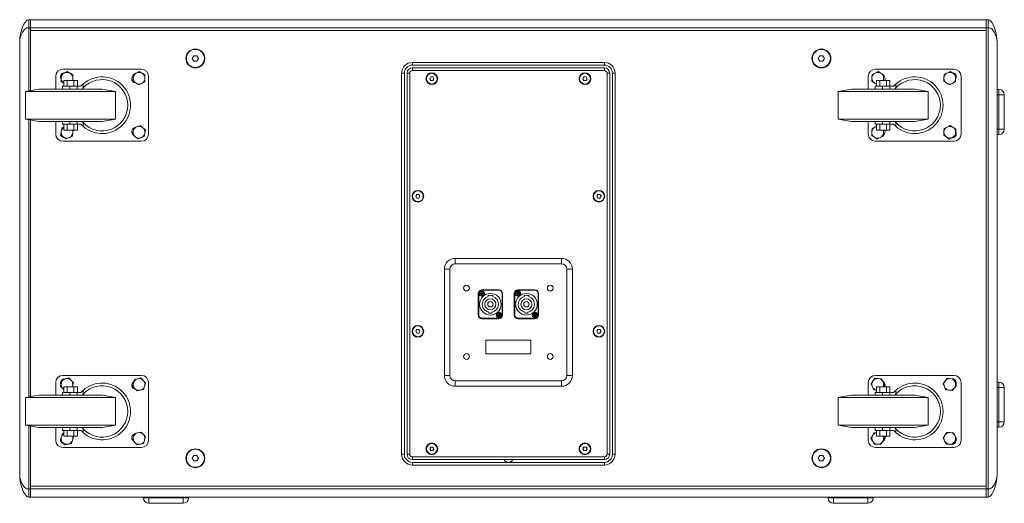
# Model space of a CAD drawing. Units: millimetres. Extents: x -1746 to 3127, y 809 to 4191.
# Drawn here: x 2034 to 3127, y 2053 to 2590 of the extents above; entities that cross this region are included whole.
import ezdxf

# ---------------------------------------------------------------- set-up
doc = ezdxf.new("R2010")
doc.units = ezdxf.units.MM

msp = doc.modelspace()

# ---------------------------------------------------------------- linework, layer by layer
at = {"color": 7, "linetype": 'Continuous', "lineweight": 15}
for p, q in [((2044.447, 2580.866), (2044.447, 2589.866)), ((2044.447, 2589.866), (2046.447, 2589.866)), ((2046.447, 2580.866), (2044.447, 2580.866)), ((2044.447, 2580.866), (2044.447, 2510.838)), ((3107.447, 2589.866), (2046.447, 2589.866)), ((2046.447, 2580.866), (2046.447, 2589.866)), ((2046.447, 2577.866), (2046.447, 2580.866)), ((2046.447, 2580.866), (3107.447, 2580.866)), ((2046.447, 2511.191), (2046.447, 2580.866)), ((3107.447, 2580.866), (3107.447, 2589.866)), ((3109.447, 2589.866), (3107.447, 2589.866)), ((3107.447, 2577.866), (3107.447, 2580.866)), ((3107.447, 2580.866), (3109.447, 2580.866)), ((3107.447, 2068.866), (3107.447, 2580.866)), ((3109.447, 2580.866), (3109.447, 2589.866)), ((3109.447, 2580.866), (3109.447, 2068.866)), ((2046.447, 2577.866), (2046.447, 2511.191)), ((3107.447, 2577.866), (2046.447, 2577.866)), ((3107.447, 2071.866), (3107.447, 2577.866)), ((2034.447, 2084.866), (2034.447, 2564.866)), ((3119.447, 2084.866), (3119.447, 2564.866)), ((2225.983, 2546.866), (2227.715, 2549.866)), ((2227.715, 2543.866), (2225.983, 2546.866)), ((2227.715, 2549.866), (2231.179, 2549.866)), ((2231.179, 2549.866), (2232.912, 2546.866)), ((2232.912, 2546.866), (2231.179, 2543.866)), ((2920.983, 2546.866), (2922.715, 2549.866)), ((2922.715, 2543.866), (2920.983, 2546.866)), ((2922.715, 2549.866), (2926.179, 2549.866)), ((2926.179, 2549.866), (2927.912, 2546.866)), ((2927.912, 2546.866), (2926.179, 2543.866)), ((2231.179, 2543.866), (2227.715, 2543.866)), ((2470.447, 2542.366), (2683.447, 2542.366)), ((2470.447, 2542.366), (2470.447, 2539.366)), ((2470.447, 2539.366), (2683.447, 2539.366)), ((2470.447, 2536.366), (2683.447, 2536.366)), ((2470.447, 2536.366), (2470.447, 2533.366)), ((2683.447, 2542.366), (2683.447, 2539.366)), ((2683.447, 2533.366), (2683.447, 2536.366)), ((2926.179, 2543.866), (2922.715, 2543.866)), ((2074.447, 2512.866), (2074.447, 2526.866)), ((2082.447, 2534.866), (2169.447, 2534.866)), ((2087.142, 2532.369), (2083.844, 2530.577)), ((2093.542, 2528.449), (2090.342, 2530.409)), ((2167.067, 2532.371), (2163.787, 2530.546)), ((2173.506, 2528.515), (2170.286, 2530.443)), ((2177.447, 2526.866), (2177.447, 2462.866)), ((2458.447, 2107.366), (2458.447, 2530.366)), ((2458.447, 2530.366), (2461.447, 2530.366)), ((2461.447, 2107.366), (2461.447, 2530.366)), ((2467.447, 2530.366), (2464.447, 2530.366)), ((2464.447, 2107.366), (2464.447, 2530.366)), ((2467.447, 2107.366), (2467.447, 2530.366)), ((2470.447, 2533.366), (2683.447, 2533.366)), ((2489.638, 2524.366), (2490.793, 2526.366)), ((2490.793, 2526.366), (2493.102, 2526.366)), ((2493.102, 2526.366), (2494.257, 2524.366)), ((2659.638, 2524.366), (2660.793, 2526.366)), ((2660.793, 2526.366), (2663.102, 2526.366)), ((2663.102, 2526.366), (2664.257, 2524.366)), ((2686.447, 2530.366), (2686.447, 2107.366)), ((2686.447, 2530.366), (2689.447, 2530.366)), ((2689.447, 2530.366), (2689.447, 2107.366)), ((2692.447, 2530.366), (2692.447, 2107.366)), ((2695.447, 2530.366), (2692.447, 2530.366)), ((2695.447, 2530.366), (2695.447, 2107.366)), ((2976.447, 2512.866), (2976.447, 2526.866)), ((2987.3, 2532.363), (2983.966, 2530.642)), ((2984.447, 2534.866), (3071.447, 2534.866)), ((2993.617, 2528.309), (2990.458, 2530.336)), ((3067.165, 2532.369), (3063.862, 2530.587)), ((3073.553, 2528.429), (3070.359, 2530.399)), ((3079.447, 2526.866), (3079.447, 2462.866)), ((2080.353, 2521.283), (2083.553, 2519.323)), ((2082.143, 2515.866), (2082.143, 2512.866)), ((2082.143, 2515.866), (2090.143, 2515.866)), ((2083.442, 2515.866), (2083.442, 2522.366)), ((2087.195, 2522.366), (2083.442, 2522.366)), ((2087.195, 2515.866), (2087.195, 2522.366)), ((2094.7, 2522.366), (2087.195, 2522.366)), ((2090.143, 2515.866), (2090.143, 2512.866)), ((2090.143, 2515.866), (2098.26, 2515.866)), ((2093.385, 2522.366), (2093.445, 2524.698)), ((2094.7, 2515.866), (2094.7, 2522.366)), ((2098.453, 2522.366), (2094.7, 2522.366)), ((2098.26, 2515.866), (2098.26, 2512.866)), ((2102.469, 2515.866), (2098.26, 2515.866)), ((2098.453, 2515.866), (2098.453, 2522.366)), ((2103.851, 2512.866), (2104.853, 2514.03)), ((2104.853, 2514.03), (2104.853, 2518.26)), ((2160.389, 2521.217), (2163.608, 2519.289)), ((2166.828, 2517.361), (2170.108, 2519.186)), ((2490.793, 2522.366), (2489.638, 2524.366)), ((2493.102, 2522.366), (2490.793, 2522.366)), ((2494.257, 2524.366), (2493.102, 2522.366)), ((2660.793, 2522.366), (2659.638, 2524.366)), ((2663.102, 2522.366), (2660.793, 2522.366)), ((2664.257, 2524.366), (2663.102, 2522.366)), ((2980.278, 2521.423), (2983.436, 2519.396)), ((2984.143, 2515.866), (2984.143, 2512.866)), ((2984.143, 2515.866), (2992.143, 2515.866)), ((2985.442, 2515.866), (2985.442, 2522.366)), ((2989.195, 2522.366), (2985.442, 2522.366)), ((2989.195, 2515.866), (2989.195, 2522.366)), ((2996.7, 2522.366), (2989.195, 2522.366)), ((2992.143, 2515.866), (3000.26, 2515.866)), ((2992.143, 2515.866), (2992.143, 2512.866)), ((2993.337, 2522.366), (2993.44, 2524.561)), ((2996.7, 2515.866), (2996.7, 2522.366)), ((3000.453, 2522.366), (2996.7, 2522.366)), ((3000.26, 2515.866), (3000.26, 2512.866)), ((3004.469, 2515.866), (3000.26, 2515.866)), ((3000.453, 2515.866), (3000.453, 2522.366)), ((3005.851, 2512.866), (3006.853, 2514.03)), ((3006.853, 2514.03), (3006.853, 2518.26)), ((3060.342, 2521.303), (3063.536, 2519.333)), ((3066.73, 2517.364), (3070.033, 2519.145)), ((2055.947, 2512.866), (2040.947, 2510.221)), ((2040.947, 2510.221), (2040.947, 2479.511)), ((2040.947, 2510.221), (2140.947, 2510.221)), ((2055.947, 2512.866), (2125.947, 2512.866)), ((2140.947, 2510.221), (2125.947, 2512.866)), ((2140.947, 2479.511), (2140.947, 2510.221)), ((2957.947, 2512.866), (2942.947, 2510.221)), ((2942.947, 2510.221), (2942.947, 2479.511)), ((2942.947, 2510.221), (3042.947, 2510.221)), ((2957.947, 2512.866), (3027.947, 2512.866)), ((3042.947, 2510.221), (3027.947, 2512.866)), ((3042.947, 2479.511), (3042.947, 2510.221)), ((3121.447, 2512.366), (3119.447, 2512.366)), ((3121.447, 2506.366), (3119.447, 2506.366)), ((3121.447, 2510.609), (3121.447, 2512.366)), ((3121.447, 2506.366), (3121.447, 2510.609)), ((3127.447, 2506.366), (3121.447, 2506.366)), ((3121.447, 2468.366), (3121.447, 2506.366)), ((3127.447, 2468.366), (3127.447, 2506.366)), ((2040.947, 2479.511), (2055.947, 2476.866)), ((2040.947, 2479.511), (2140.947, 2479.511)), ((2044.447, 2478.894), (2044.447, 2170.838)), ((2046.447, 2478.541), (2046.447, 2171.191)), ((2055.947, 2476.866), (2125.947, 2476.866)), ((2074.447, 2462.866), (2074.447, 2476.866)), ((2083.442, 2470.49), (2081.139, 2469.62)), ((2082.143, 2476.866), (2082.143, 2473.866)), ((2090.143, 2473.866), (2082.143, 2473.866)), ((2083.442, 2473.866), (2083.442, 2467.366)), ((2087.195, 2473.866), (2087.195, 2467.366)), ((2090.143, 2476.866), (2090.143, 2473.866)), ((2098.26, 2473.866), (2090.143, 2473.866)), ((2094.7, 2473.866), (2094.7, 2467.366)), ((2098.26, 2476.866), (2098.26, 2473.866)), ((2098.26, 2473.866), (2102.469, 2473.866)), ((2098.453, 2473.866), (2098.453, 2467.366)), ((2104.853, 2475.702), (2103.851, 2476.866)), ((2104.853, 2471.472), (2104.853, 2475.702)), ((2125.947, 2476.866), (2140.947, 2479.511)), ((2168.189, 2472.268), (2164.673, 2470.955)), ((2942.947, 2479.511), (2957.947, 2476.866)), ((2942.947, 2479.511), (3042.947, 2479.511)), ((2957.947, 2476.866), (3027.947, 2476.866)), ((2976.447, 2462.866), (2976.447, 2476.866)), ((2984.143, 2476.866), (2984.143, 2473.866)), ((2992.143, 2473.866), (2984.143, 2473.866)), ((2985.442, 2471.349), (2984.152, 2470.734)), ((2985.442, 2473.866), (2985.442, 2467.366)), ((2989.195, 2473.866), (2989.195, 2467.366)), ((2992.143, 2476.866), (2992.143, 2473.866)), ((3000.26, 2473.866), (2992.143, 2473.866)), ((2996.7, 2473.866), (2996.7, 2467.366)), ((3000.26, 2476.866), (3000.26, 2473.866)), ((3000.26, 2473.866), (3004.469, 2473.866)), ((3000.453, 2473.866), (3000.453, 2467.366)), ((3006.853, 2475.702), (3005.851, 2476.866)), ((3006.853, 2471.472), (3006.853, 2475.702)), ((3027.947, 2476.866), (3042.947, 2479.511)), ((3067.243, 2472.366), (3063.922, 2470.619)), ((3073.59, 2468.36), (3070.417, 2470.363)), ((2079.926, 2462.213), (2082.83, 2459.836)), ((2083.442, 2467.366), (2087.195, 2467.366)), ((2087.195, 2467.366), (2094.7, 2467.366)), ((2094.7, 2467.366), (2098.453, 2467.366)), ((2159.916, 2462.24), (2162.811, 2459.852)), ((2173.979, 2467.492), (2171.084, 2469.88)), ((2980.171, 2461.639), (2983.263, 2459.511)), ((2985.442, 2467.366), (2989.195, 2467.366)), ((2989.195, 2467.366), (2996.7, 2467.366)), ((2996.7, 2467.366), (3000.453, 2467.366)), ((3060.305, 2461.372), (3063.478, 2459.369)), ((3121.447, 2468.366), (3119.447, 2468.366)), ((3121.447, 2462.366), (3119.447, 2462.366)), ((3127.447, 2468.366), (3121.447, 2468.366)), ((3121.447, 2464.123), (3121.447, 2468.366)), ((3121.447, 2462.366), (3121.447, 2464.123)), ((2169.447, 2454.866), (2082.447, 2454.866)), ((2085.734, 2457.459), (2089.245, 2458.786)), ((2165.706, 2457.464), (2169.222, 2458.777)), ((3071.447, 2454.866), (2984.447, 2454.866)), ((2986.354, 2457.384), (2989.742, 2458.998)), ((3066.652, 2457.366), (3069.973, 2459.113)), ((2474.138, 2393.866), (2475.293, 2395.866)), ((2475.293, 2391.866), (2474.138, 2393.866)), ((2475.293, 2395.866), (2477.602, 2395.866)), ((2477.602, 2395.866), (2478.757, 2393.866)), ((2478.757, 2393.866), (2477.602, 2391.866)), ((2675.138, 2393.866), (2676.293, 2395.866)), ((2676.293, 2391.866), (2675.138, 2393.866)), ((2676.293, 2395.866), (2678.602, 2395.866)), ((2678.602, 2395.866), (2679.757, 2393.866)), ((2679.757, 2393.866), (2678.602, 2391.866)), ((2477.602, 2391.866), (2475.293, 2391.866)), ((2678.602, 2391.866), (2676.293, 2391.866)), ((2635.947, 2324.866), (2517.947, 2324.866)), ((2517.947, 2324.866), (2517.947, 2318.866)), ((2517.947, 2318.866), (2635.947, 2318.866)), ((2635.947, 2324.866), (2635.947, 2318.866)), ((2505.947, 2312.866), (2505.947, 2194.866)), ((2505.947, 2312.866), (2511.947, 2312.866)), ((2511.947, 2194.866), (2511.947, 2312.866)), ((2641.947, 2312.866), (2641.947, 2194.866)), ((2647.947, 2312.866), (2641.947, 2312.866)), ((2647.947, 2194.866), (2647.947, 2312.866)), ((2543.447, 2261.866), (2543.447, 2285.866)), ((2543.947, 2285.866), (2543.947, 2261.866)), ((2545.697, 2286.347), (2546.966, 2286.347)), ((2545.697, 2285.385), (2545.697, 2286.347)), ((2545.697, 2286.347), (2547.097, 2286.216)), ((2547.097, 2285.516), (2545.697, 2285.385)), ((2546.966, 2285.385), (2545.697, 2285.385)), ((2546.966, 2287.616), (2547.929, 2287.616)), ((2546.966, 2286.347), (2546.966, 2287.616)), ((2546.966, 2287.616), (2547.097, 2286.216)), ((2546.966, 2286.347), (2547.097, 2286.216)), ((2546.966, 2284.116), (2547.097, 2285.516)), ((2546.966, 2285.385), (2547.097, 2285.516)), ((2546.966, 2284.116), (2546.966, 2285.385)), ((2547.797, 2286.216), (2547.097, 2286.216)), ((2547.097, 2286.216), (2547.097, 2285.516)), ((2547.097, 2285.516), (2547.797, 2285.516)), ((2547.447, 2289.866), (2566.447, 2289.866)), ((2566.447, 2289.366), (2547.447, 2289.366)), ((2547.929, 2287.616), (2547.797, 2286.216)), ((2547.797, 2286.216), (2547.929, 2286.347)), ((2549.197, 2286.347), (2547.797, 2286.216)), ((2547.797, 2285.516), (2547.797, 2286.216)), ((2549.197, 2285.385), (2547.797, 2285.516)), ((2547.797, 2285.516), (2547.929, 2285.385)), ((2547.797, 2285.516), (2547.929, 2284.116)), ((2547.929, 2286.347), (2547.929, 2287.616)), ((2547.929, 2286.347), (2549.197, 2286.347)), ((2547.929, 2284.116), (2547.929, 2285.385)), ((2547.929, 2285.385), (2549.197, 2285.385)), ((2549.197, 2286.347), (2549.197, 2285.385)), ((2569.947, 2261.866), (2569.947, 2285.866)), ((2570.447, 2285.866), (2570.447, 2261.866)), ((2583.447, 2261.866), (2583.447, 2285.866)), ((2583.947, 2285.866), (2583.947, 2261.866)), ((2585.697, 2286.347), (2586.966, 2286.347)), ((2585.697, 2285.385), (2585.697, 2286.347)), ((2585.697, 2286.347), (2587.097, 2286.216)), ((2587.097, 2285.516), (2585.697, 2285.385)), ((2586.966, 2285.385), (2585.697, 2285.385)), ((2586.966, 2287.616), (2587.929, 2287.616)), ((2586.966, 2286.347), (2586.966, 2287.616)), ((2586.966, 2287.616), (2587.097, 2286.216)), ((2586.966, 2286.347), (2587.097, 2286.216)), ((2586.966, 2284.116), (2587.097, 2285.516)), ((2586.966, 2285.385), (2587.097, 2285.516)), ((2586.966, 2284.116), (2586.966, 2285.385)), ((2587.097, 2286.216), (2587.097, 2285.516)), ((2587.797, 2286.216), (2587.097, 2286.216)), ((2587.097, 2285.516), (2587.797, 2285.516)), ((2587.447, 2289.866), (2606.447, 2289.866)), ((2606.447, 2289.366), (2587.447, 2289.366)), ((2587.929, 2287.616), (2587.797, 2286.216)), ((2587.797, 2286.216), (2587.929, 2286.347)), ((2589.197, 2286.347), (2587.797, 2286.216)), ((2587.797, 2285.516), (2587.797, 2286.216)), ((2587.797, 2285.516), (2587.929, 2285.385)), ((2587.797, 2285.516), (2587.929, 2284.116)), ((2589.197, 2285.385), (2587.797, 2285.516)), ((2587.929, 2286.347), (2587.929, 2287.616)), ((2587.929, 2286.347), (2589.197, 2286.347)), ((2587.929, 2284.116), (2587.929, 2285.385)), ((2587.929, 2285.385), (2589.197, 2285.385)), ((2589.197, 2286.347), (2589.197, 2285.385)), ((2609.947, 2261.866), (2609.947, 2285.866)), ((2610.447, 2285.866), (2610.447, 2261.866)), ((2547.929, 2284.116), (2546.966, 2284.116)), ((2554.347, 2282.482), (2554.347, 2283.522)), ((2559.547, 2283.522), (2559.547, 2282.482)), ((2587.929, 2284.116), (2586.966, 2284.116)), ((2594.347, 2282.482), (2594.347, 2283.522)), ((2599.547, 2283.522), (2599.547, 2282.482)), ((2555.297, 2264.003), (2555.297, 2265.019)), ((2558.597, 2265.019), (2558.597, 2264.003)), ((2565.966, 2263.616), (2566.929, 2263.616)), ((2565.966, 2262.347), (2565.966, 2263.616)), ((2565.966, 2263.616), (2566.097, 2262.216)), ((2566.929, 2263.616), (2566.797, 2262.216)), ((2566.929, 2262.347), (2566.929, 2263.616)), ((2595.297, 2264.003), (2595.297, 2265.019)), ((2598.597, 2265.019), (2598.597, 2264.003)), ((2605.966, 2263.616), (2606.929, 2263.616)), ((2605.966, 2262.347), (2605.966, 2263.616)), ((2605.966, 2263.616), (2606.097, 2262.216)), ((2606.929, 2263.616), (2606.797, 2262.216)), ((2606.929, 2262.347), (2606.929, 2263.616)), ((2547.447, 2258.366), (2566.447, 2258.366)), ((2566.447, 2257.866), (2547.447, 2257.866)), ((2564.697, 2262.347), (2565.966, 2262.347)), ((2564.697, 2261.385), (2564.697, 2262.347)), ((2564.697, 2262.347), (2566.097, 2262.216)), ((2566.097, 2261.516), (2564.697, 2261.385)), ((2565.966, 2261.385), (2564.697, 2261.385)), ((2565.966, 2262.347), (2566.097, 2262.216)), ((2565.966, 2260.116), (2566.097, 2261.516)), ((2565.966, 2261.385), (2566.097, 2261.516)), ((2565.966, 2260.116), (2565.966, 2261.385)), ((2566.929, 2260.116), (2565.966, 2260.116)), ((2566.097, 2262.216), (2566.097, 2261.516)), ((2566.797, 2262.216), (2566.097, 2262.216)), ((2566.097, 2261.516), (2566.797, 2261.516)), ((2568.197, 2262.347), (2566.797, 2262.216)), ((2566.797, 2262.216), (2566.929, 2262.347)), ((2566.797, 2261.516), (2566.797, 2262.216)), ((2566.797, 2261.516), (2566.929, 2261.385)), ((2566.797, 2261.516), (2566.929, 2260.116)), ((2568.197, 2261.385), (2566.797, 2261.516)), ((2566.929, 2262.347), (2568.197, 2262.347)), ((2566.929, 2260.116), (2566.929, 2261.385)), ((2566.929, 2261.385), (2568.197, 2261.385)), ((2568.197, 2262.347), (2568.197, 2261.385)), ((2587.447, 2258.366), (2606.447, 2258.366)), ((2606.447, 2257.866), (2587.447, 2257.866)), ((2604.697, 2262.347), (2605.966, 2262.347)), ((2604.697, 2261.385), (2604.697, 2262.347)), ((2604.697, 2262.347), (2606.097, 2262.216)), ((2606.097, 2261.516), (2604.697, 2261.385)), ((2605.966, 2261.385), (2604.697, 2261.385)), ((2605.966, 2262.347), (2606.097, 2262.216)), ((2605.966, 2261.385), (2606.097, 2261.516)), ((2605.966, 2260.116), (2606.097, 2261.516)), ((2605.966, 2260.116), (2605.966, 2261.385)), ((2606.929, 2260.116), (2605.966, 2260.116)), ((2606.097, 2262.216), (2606.097, 2261.516)), ((2606.797, 2262.216), (2606.097, 2262.216)), ((2606.097, 2261.516), (2606.797, 2261.516)), ((2606.797, 2262.216), (2606.929, 2262.347)), ((2608.197, 2262.347), (2606.797, 2262.216)), ((2606.797, 2261.516), (2606.797, 2262.216)), ((2606.797, 2261.516), (2606.929, 2261.385)), ((2606.797, 2261.516), (2606.929, 2260.116)), ((2608.197, 2261.385), (2606.797, 2261.516)), ((2606.929, 2262.347), (2608.197, 2262.347)), ((2606.929, 2260.116), (2606.929, 2261.385)), ((2606.929, 2261.385), (2608.197, 2261.385)), ((2608.197, 2262.347), (2608.197, 2261.385)), ((2474.138, 2243.866), (2475.293, 2245.866)), ((2475.293, 2241.866), (2474.138, 2243.866)), ((2475.293, 2245.866), (2477.602, 2245.866)), ((2477.602, 2241.866), (2475.293, 2241.866)), ((2477.602, 2245.866), (2478.757, 2243.866)), ((2478.757, 2243.866), (2477.602, 2241.866)), ((2675.138, 2243.866), (2676.293, 2245.866)), ((2676.293, 2241.866), (2675.138, 2243.866)), ((2676.293, 2245.866), (2678.602, 2245.866)), ((2678.602, 2241.866), (2676.293, 2241.866)), ((2678.602, 2245.866), (2679.757, 2243.866)), ((2679.757, 2243.866), (2678.602, 2241.866)), ((2551.947, 2233.866), (2601.947, 2233.866)), ((2551.947, 2218.866), (2551.947, 2233.866)), ((2601.947, 2233.866), (2601.947, 2218.866)), ((2601.947, 2218.866), (2551.947, 2218.866)), ((2074.447, 2172.866), (2074.447, 2186.866)), ((2082.447, 2194.866), (2169.447, 2194.866)), ((2088.989, 2192.089), (2085.352, 2191.167)), ((2094.223, 2186.709), (2091.606, 2189.399)), ((2169.089, 2192.06), (2165.439, 2191.189)), ((2174.248, 2186.608), (2171.669, 2189.334)), ((2177.447, 2186.866), (2177.447, 2122.866)), ((2511.947, 2194.866), (2505.947, 2194.866)), ((2635.947, 2188.866), (2517.947, 2188.866)), ((2517.947, 2182.866), (2517.947, 2188.866)), ((2635.947, 2182.866), (2635.947, 2188.866)), ((2647.947, 2194.866), (2641.947, 2194.866)), ((2976.447, 2172.866), (2976.447, 2186.866)), ((2981.633, 2188.609), (2979.472, 2185.541)), ((2983.794, 2191.677), (2981.633, 2188.609)), ((2984.447, 2194.866), (3071.447, 2194.866)), ((2991.269, 2191.003), (2987.532, 2191.34)), ((2992.577, 2188.178), (2992.863, 2188.013)), ((3063.827, 2191.692), (3061.651, 2188.635)), ((3071.299, 2190.981), (3067.563, 2191.337)), ((3079.447, 2186.866), (3079.447, 2122.866)), ((3121.447, 2187.366), (3119.447, 2187.366)), ((3121.447, 2185.609), (3121.447, 2187.366)), ((2079.672, 2183.023), (2082.289, 2180.333)), ((2082.143, 2175.866), (2082.143, 2172.866)), ((2082.143, 2175.866), (2090.143, 2175.866)), ((2083.442, 2175.866), (2083.442, 2182.366)), ((2087.195, 2182.366), (2083.442, 2182.366)), ((2087.195, 2175.866), (2087.195, 2182.366)), ((2094.7, 2182.366), (2087.195, 2182.366)), ((2090.143, 2175.866), (2098.26, 2175.866)), ((2090.143, 2175.866), (2090.143, 2172.866)), ((2093.202, 2183.098), (2092.947, 2182.366)), ((2092.995, 2182.366), (2093.202, 2183.098)), ((2094.7, 2175.866), (2094.7, 2182.366)), ((2098.453, 2182.366), (2094.7, 2182.366)), ((2098.26, 2175.866), (2098.26, 2172.866)), ((2102.469, 2175.866), (2098.26, 2175.866)), ((2098.453, 2175.866), (2098.453, 2182.366)), ((2104.853, 2174.03), (2104.853, 2178.26)), ((2159.647, 2183.124), (2162.226, 2180.399)), ((2164.805, 2177.673), (2168.456, 2178.544)), ((2517.947, 2182.866), (2635.947, 2182.866)), ((2982.626, 2178.73), (2985.442, 2178.476)), ((2984.143, 2175.866), (2984.143, 2172.866)), ((2984.143, 2175.866), (2992.143, 2175.866)), ((2985.442, 2175.866), (2985.442, 2182.366)), ((2989.195, 2182.366), (2985.442, 2182.366)), ((2989.195, 2175.866), (2989.195, 2182.366)), ((2996.7, 2182.366), (2989.195, 2182.366)), ((2992.143, 2175.866), (3000.26, 2175.866)), ((2992.143, 2175.866), (2992.143, 2172.866)), ((2993.137, 2182.366), (2994.423, 2184.192)), ((2996.7, 2175.866), (2996.7, 2182.366)), ((3000.453, 2182.366), (2996.7, 2182.366)), ((3000.26, 2175.866), (3000.26, 2172.866)), ((3004.469, 2175.866), (3000.26, 2175.866)), ((3000.453, 2175.866), (3000.453, 2182.366)), ((3006.853, 2174.03), (3006.853, 2178.26)), ((3062.596, 2178.751), (3066.332, 2178.395)), ((3070.068, 2178.04), (3072.243, 2181.097)), ((3121.447, 2181.366), (3119.447, 2181.366)), ((3121.447, 2181.366), (3121.447, 2185.609)), ((3127.447, 2181.366), (3121.447, 2181.366)), ((3121.447, 2143.366), (3121.447, 2181.366)), ((3127.447, 2143.366), (3127.447, 2181.366)), ((2055.947, 2172.866), (2040.947, 2170.221)), ((2040.947, 2170.221), (2040.947, 2139.511)), ((2040.947, 2170.221), (2140.947, 2170.221)), ((2055.947, 2172.866), (2125.947, 2172.866)), ((2103.851, 2172.866), (2104.853, 2174.03)), ((2140.947, 2170.221), (2125.947, 2172.866)), ((2140.947, 2139.511), (2140.947, 2170.221)), ((2957.947, 2172.866), (2942.947, 2170.221)), ((2942.947, 2170.221), (2942.947, 2139.511)), ((2942.947, 2170.221), (3042.947, 2170.221)), ((2957.947, 2172.866), (3027.947, 2172.866)), ((3005.851, 2172.866), (3006.853, 2174.03)), ((3042.947, 2170.221), (3027.947, 2172.866)), ((3042.947, 2139.511), (3042.947, 2170.221)), ((3121.447, 2143.366), (3119.447, 2143.366)), ((3127.447, 2143.366), (3121.447, 2143.366)), ((3121.447, 2139.123), (3121.447, 2143.366)), ((2040.947, 2139.511), (2055.947, 2136.866)), ((2040.947, 2139.511), (2140.947, 2139.511)), ((2044.447, 2138.894), (2044.447, 2068.866)), ((2046.447, 2138.541), (2046.447, 2071.866)), ((2046.447, 2068.866), (2046.447, 2138.541)), ((2055.947, 2136.866), (2125.947, 2136.866)), ((2074.447, 2122.866), (2074.447, 2136.866)), ((2082.143, 2136.866), (2082.143, 2133.866)), ((2090.143, 2133.866), (2082.143, 2133.866)), ((2083.442, 2133.866), (2083.442, 2127.366)), ((2087.195, 2133.866), (2087.195, 2127.366)), ((2090.143, 2136.866), (2090.143, 2133.866)), ((2098.26, 2133.866), (2090.143, 2133.866)), ((2094.7, 2133.866), (2094.7, 2127.366)), ((2098.26, 2136.866), (2098.26, 2133.866)), ((2098.26, 2133.866), (2102.469, 2133.866)), ((2098.453, 2133.866), (2098.453, 2127.366)), ((2104.853, 2135.702), (2103.851, 2136.866)), ((2104.853, 2131.472), (2104.853, 2135.702)), ((2125.947, 2136.866), (2140.947, 2139.511)), ((2169.146, 2132.042), (2165.489, 2131.2)), ((2942.947, 2139.511), (2957.947, 2136.866)), ((2942.947, 2139.511), (3042.947, 2139.511)), ((2957.947, 2136.866), (3027.947, 2136.866)), ((2976.447, 2122.866), (2976.447, 2136.866)), ((2984.143, 2136.866), (2984.143, 2133.866)), ((2992.143, 2133.866), (2984.143, 2133.866)), ((2985.442, 2133.866), (2985.442, 2127.366)), ((2989.195, 2133.866), (2989.195, 2127.366)), ((2992.143, 2136.866), (2992.143, 2133.866)), ((3000.26, 2133.866), (2992.143, 2133.866)), ((2996.7, 2133.866), (2996.7, 2127.366)), ((3000.26, 2136.866), (3000.26, 2133.866)), ((3000.26, 2133.866), (3004.469, 2133.866)), ((3000.453, 2133.866), (3000.453, 2127.366)), ((3006.853, 2135.702), (3005.851, 2136.866)), ((3006.853, 2131.472), (3006.853, 2135.702)), ((3027.947, 2136.866), (3042.947, 2139.511)), ((3063.642, 2131.605), (3061.551, 2128.489)), ((3071.131, 2131.098), (3067.386, 2131.351)), ((3121.447, 2137.366), (3119.447, 2137.366)), ((3121.447, 2137.366), (3121.447, 2139.123)), ((2079.609, 2123.293), (2082.125, 2120.508)), ((2083.442, 2130.762), (2081.915, 2130.435)), ((2083.442, 2127.366), (2087.195, 2127.366)), ((2087.195, 2127.366), (2094.7, 2127.366)), ((2094.286, 2126.439), (2093.449, 2127.366)), ((2094.7, 2127.366), (2098.453, 2127.366)), ((2159.633, 2123.182), (2162.191, 2120.436)), ((2174.262, 2126.55), (2171.704, 2129.296)), ((2983.089, 2131.304), (2981.266, 2128.023)), ((2985.442, 2131.342), (2983.089, 2131.304)), ((2985.442, 2127.366), (2989.195, 2127.366)), ((2989.195, 2127.366), (2996.7, 2127.366)), ((2990.806, 2118.429), (2992.629, 2121.709)), ((2992.863, 2121.719), (2992.765, 2121.663)), ((2996.7, 2127.366), (3000.453, 2127.366)), ((3070.253, 2118.128), (3072.344, 2121.243)), ((2169.447, 2114.866), (2082.447, 2114.866)), ((2084.641, 2117.724), (2088.31, 2118.511)), ((2164.749, 2117.69), (2168.406, 2118.532)), ((2489.638, 2113.366), (2490.793, 2115.366)), ((2490.793, 2111.366), (2489.638, 2113.366)), ((2490.793, 2115.366), (2493.102, 2115.366)), ((2493.102, 2111.366), (2490.793, 2111.366)), ((2493.102, 2115.366), (2494.257, 2113.366)), ((2494.257, 2113.366), (2493.102, 2111.366)), ((2659.638, 2113.366), (2660.793, 2115.366)), ((2660.793, 2111.366), (2659.638, 2113.366)), ((2660.793, 2115.366), (2663.102, 2115.366)), ((2663.102, 2111.366), (2660.793, 2111.366)), ((2663.102, 2115.366), (2664.257, 2113.366)), ((2664.257, 2113.366), (2663.102, 2111.366)), ((2983.302, 2118.305), (2987.054, 2118.367)), ((3071.447, 2114.866), (2984.447, 2114.866)), ((3062.764, 2118.634), (3066.509, 2118.381)), ((2225.983, 2102.866), (2227.715, 2105.866)), ((2227.715, 2099.866), (2225.983, 2102.866)), ((2227.715, 2105.866), (2231.179, 2105.866)), ((2231.179, 2099.866), (2227.715, 2099.866)), ((2231.179, 2105.866), (2232.912, 2102.866)), ((2232.912, 2102.866), (2231.179, 2099.866)), ((2458.447, 2107.366), (2461.447, 2107.366)), ((2467.447, 2107.366), (2464.447, 2107.366)), ((2683.447, 2104.366), (2470.447, 2104.366)), ((2470.447, 2104.366), (2470.447, 2101.366)), ((2683.447, 2101.366), (2470.447, 2101.366)), ((2683.447, 2104.366), (2683.447, 2101.366)), ((2686.447, 2107.366), (2689.447, 2107.366)), ((2695.447, 2107.366), (2692.447, 2107.366)), ((2920.983, 2102.866), (2922.715, 2105.866)), ((2922.715, 2099.866), (2920.983, 2102.866)), ((2922.715, 2105.866), (2926.179, 2105.866)), ((2926.179, 2099.866), (2922.715, 2099.866)), ((2926.179, 2105.866), (2927.912, 2102.866)), ((2927.912, 2102.866), (2926.179, 2099.866)), ((2683.447, 2098.366), (2470.447, 2098.366)), ((2470.447, 2095.366), (2470.447, 2098.366)), ((2683.447, 2095.366), (2470.447, 2095.366)), ((2683.447, 2098.366), (2683.447, 2095.366)), ((2044.447, 2068.866), (2046.447, 2068.866)), ((2044.447, 2059.866), (2044.447, 2068.866)), ((2046.447, 2071.866), (3107.447, 2071.866)), ((2046.447, 2068.866), (2046.447, 2071.866)), ((3107.447, 2068.866), (2046.447, 2068.866)), ((2046.447, 2068.866), (2046.447, 2059.866)), ((3107.447, 2068.866), (3107.447, 2071.866)), ((3107.447, 2059.866), (3107.447, 2068.866)), ((3109.447, 2068.866), (3107.447, 2068.866)), ((3109.447, 2059.866), (3109.447, 2068.866)), ((2046.447, 2059.866), (2044.447, 2059.866)), ((3107.447, 2059.866), (2046.447, 2059.866)), ((2171.947, 2058.866), (2171.947, 2059.866)), ((2171.947, 2058.866), (2173.705, 2058.866)), ((2173.705, 2058.866), (2177.947, 2058.866)), ((2177.947, 2058.866), (2177.947, 2059.866)), ((2177.947, 2052.866), (2177.947, 2058.866)), ((2177.947, 2058.866), (2215.947, 2058.866)), ((2215.947, 2058.866), (2215.947, 2059.866)), ((2215.947, 2058.866), (2220.19, 2058.866)), ((2215.947, 2052.866), (2215.947, 2058.866)), ((2220.19, 2058.866), (2221.947, 2058.866)), ((2221.947, 2058.866), (2221.947, 2059.866)), ((2931.947, 2058.866), (2931.947, 2059.866)), ((2931.947, 2058.866), (2933.705, 2058.866)), ((2933.705, 2058.866), (2937.947, 2058.866)), ((2937.947, 2058.866), (2937.947, 2059.866)), ((2937.947, 2052.866), (2937.947, 2058.866)), ((2937.947, 2058.866), (2975.947, 2058.866)), ((2975.947, 2058.866), (2975.947, 2059.866)), ((2975.947, 2058.866), (2980.19, 2058.866)), ((2975.947, 2052.866), (2975.947, 2058.866)), ((2980.19, 2058.866), (2981.947, 2058.866)), ((2981.947, 2058.866), (2981.947, 2059.866)), ((3107.447, 2059.866), (3109.447, 2059.866)), ((2177.947, 2052.866), (2215.947, 2052.866)), ((2937.947, 2052.866), (2975.947, 2052.866))]:
    msp.add_line(p, q, dxfattribs=at)
at = {"color": 7, "linetype": 'Continuous', "lineweight": 15, "flags": 128}
for points in [[(2044.447, 2589.866), (2043.454, 2589.665), (2042.557, 2589.174), (2041.124, 2587.833), (2040.004, 2586.324), (2039.085, 2584.753), (2037.628, 2581.567), (2036.516, 2578.35), (2035.421, 2574.003), (2034.719, 2569.54), (2034.447, 2564.866)], [(2034.447, 2564.866), (2034.719, 2567.69), (2035.421, 2570.769), (2036.516, 2573.902), (2037.628, 2576.19), (2039.085, 2578.32), (2040.004, 2579.272), (2041.124, 2580.083), (2042.556, 2580.664), (2043.454, 2580.816), (2044.447, 2580.866)], [(3109.447, 2589.866), (3110.441, 2589.665), (3111.338, 2589.174), (3112.77, 2587.833), (3113.891, 2586.324), (3114.81, 2584.753), (3116.267, 2581.567), (3117.379, 2578.35), (3118.474, 2574.003), (3119.176, 2569.54), (3119.447, 2564.866)], [(3119.447, 2564.866), (3119.176, 2567.69), (3118.474, 2570.769), (3117.379, 2573.902), (3116.267, 2576.19), (3114.81, 2578.32), (3113.891, 2579.272), (3112.77, 2580.083), (3111.338, 2580.664), (3110.441, 2580.816), (3109.447, 2580.866)], [(2080.45, 2525.034), (2080.374, 2522.105), (2080.353, 2521.283)], [(2080.547, 2528.786), (2080.473, 2525.953), (2080.45, 2525.034)], [(2083.844, 2530.577), (2083.61, 2530.45), (2080.547, 2528.786)], [(2090.342, 2530.409), (2090.114, 2530.549), (2087.142, 2532.369)], [(2093.445, 2524.698), (2093.469, 2525.617), (2093.542, 2528.449)], [(2160.448, 2524.969), (2160.402, 2522.04), (2160.389, 2521.217)], [(2160.508, 2528.722), (2160.463, 2525.889), (2160.448, 2524.969)], [(2163.787, 2530.546), (2163.554, 2530.416), (2160.508, 2528.722)], [(2170.286, 2530.443), (2170.058, 2530.58), (2167.067, 2532.371)], [(2173.447, 2524.763), (2173.461, 2525.682), (2173.506, 2528.515)], [(2980.455, 2525.172), (2980.317, 2522.245), (2980.278, 2521.423)], [(2980.631, 2528.92), (2980.498, 2526.09), (2980.455, 2525.172)], [(2983.966, 2530.642), (2983.729, 2530.519), (2980.631, 2528.92)], [(2990.458, 2530.336), (2990.234, 2530.48), (2987.3, 2532.363)], [(2993.44, 2524.561), (2993.483, 2525.479), (2993.617, 2528.309)], [(3060.45, 2525.054), (3060.365, 2522.125), (3060.342, 2521.303)], [(3060.559, 2528.805), (3060.477, 2525.973), (3060.45, 2525.054)], [(3063.862, 2530.587), (3063.627, 2530.46), (3060.559, 2528.805)], [(3070.359, 2530.399), (3070.132, 2530.539), (3067.165, 2532.369)], [(3073.445, 2524.678), (3073.471, 2525.597), (3073.553, 2528.429)], [(2102.469, 2515.866), (2104.338, 2517.785), (2104.853, 2518.26)], [(2163.608, 2519.289), (2163.837, 2519.152), (2166.828, 2517.361)], [(2170.108, 2519.186), (2170.341, 2519.316), (2173.387, 2521.011)], [(2173.387, 2521.011), (2173.4, 2521.833), (2173.447, 2524.763)], [(2983.436, 2519.396), (2983.661, 2519.252), (2985.442, 2518.109)], [(3004.469, 2515.866), (3006.338, 2517.785), (3006.853, 2518.26)], [(3063.536, 2519.333), (3063.763, 2519.193), (3066.73, 2517.364)], [(3070.033, 2519.145), (3070.268, 2519.272), (3073.336, 2520.927)], [(3073.336, 2520.927), (3073.36, 2521.749), (3073.445, 2524.678)], [(2104.853, 2471.472), (2103.065, 2473.218), (2102.469, 2473.866)], [(2164.673, 2470.955), (2164.423, 2470.862), (2161.158, 2469.642)], [(2171.084, 2469.88), (2170.878, 2470.05), (2168.189, 2472.268)], [(2984.152, 2470.734), (2983.912, 2470.62), (2980.764, 2469.121)], [(2984.152, 2470.734), (2984.942, 2471.049), (2985.442, 2471.189)], [(3006.853, 2471.472), (3005.065, 2473.218), (3004.469, 2473.866)], [(3063.922, 2470.619), (3063.686, 2470.495), (3060.6, 2468.872)], [(3070.417, 2470.363), (3070.191, 2470.505), (3067.243, 2472.366)], [(2080.533, 2465.917), (2080.059, 2463.025), (2079.926, 2462.213)], [(2081.139, 2469.62), (2080.681, 2466.824), (2080.533, 2465.917)], [(2082.83, 2459.836), (2083.037, 2459.667), (2085.734, 2457.459)], [(2089.245, 2458.786), (2089.495, 2458.88), (2092.756, 2460.112)], [(2092.756, 2460.112), (2092.888, 2460.924), (2093.362, 2463.816)], [(2093.362, 2463.816), (2093.511, 2464.723), (2093.968, 2467.519)], [(2160.537, 2465.941), (2160.052, 2463.052), (2159.916, 2462.24)], [(2161.158, 2469.642), (2160.689, 2466.848), (2160.537, 2465.941)], [(2162.811, 2459.852), (2163.017, 2459.682), (2165.706, 2457.464)], [(2169.222, 2458.777), (2169.472, 2458.87), (2172.737, 2460.09)], [(2172.737, 2460.09), (2172.873, 2460.901), (2173.358, 2463.791)], [(2173.358, 2463.791), (2173.51, 2464.698), (2173.979, 2467.492)], [(2980.468, 2465.38), (2980.236, 2462.459), (2980.171, 2461.639)], [(2980.764, 2469.121), (2980.54, 2466.296), (2980.468, 2465.38)], [(2983.263, 2459.511), (2983.483, 2459.36), (2986.354, 2457.384)], [(2989.742, 2458.998), (2989.983, 2459.112), (2993.131, 2460.611)], [(2993.131, 2460.611), (2993.196, 2461.432), (2993.427, 2464.352)], [(2993.427, 2464.352), (2993.5, 2465.269), (2993.666, 2467.366)], [(3060.452, 2465.122), (3060.337, 2462.194), (3060.305, 2461.372)], [(3060.6, 2468.872), (3060.489, 2466.041), (3060.452, 2465.122)], [(3063.478, 2459.369), (3063.704, 2459.227), (3066.652, 2457.366)], [(3069.973, 2459.113), (3070.209, 2459.237), (3073.295, 2460.86)], [(3073.295, 2460.86), (3073.327, 2461.682), (3073.442, 2464.61)], [(3073.442, 2464.61), (3073.479, 2465.529), (3073.59, 2468.36)], [(2080.693, 2186.635), (2079.895, 2183.815), (2079.672, 2183.023)], [(2081.714, 2190.246), (2080.943, 2187.519), (2080.693, 2186.635)], [(2085.352, 2191.167), (2085.093, 2191.102), (2081.714, 2190.246)], [(2091.606, 2189.399), (2091.42, 2189.59), (2088.989, 2192.089)], [(2093.202, 2183.098), (2093.452, 2183.983), (2094.223, 2186.709)], [(2160.718, 2186.721), (2159.882, 2183.913), (2159.647, 2183.124)], [(2161.789, 2190.318), (2160.98, 2187.602), (2160.718, 2186.721)], [(2165.439, 2191.189), (2165.18, 2191.127), (2161.789, 2190.318)], [(2171.669, 2189.334), (2171.485, 2189.527), (2169.089, 2192.06)], [(2173.177, 2183.011), (2173.44, 2183.892), (2174.248, 2186.608)], [(2987.532, 2191.34), (2987.266, 2191.364), (2983.794, 2191.677)], [(2992.846, 2187.597), (2992.46, 2188.431), (2991.269, 2191.003)], [(2994.423, 2184.192), (2994.077, 2184.938), (2992.846, 2187.597)], [(3061.651, 2188.635), (3061.497, 2188.417), (3059.476, 2185.577)], [(3067.563, 2191.337), (3067.298, 2191.362), (3063.827, 2191.692)], [(3072.859, 2187.568), (3072.477, 2188.405), (3071.299, 2190.981)], [(3074.419, 2184.155), (3074.077, 2184.903), (3072.859, 2187.568)], [(2083.442, 2179.392), (2082.92, 2179.764), (2082.289, 2180.333)], [(2082.289, 2180.333), (2082.475, 2180.142), (2083.442, 2179.148)], [(2102.469, 2175.866), (2104.338, 2177.785), (2104.853, 2178.26)], [(2162.226, 2180.399), (2162.41, 2180.205), (2164.805, 2177.673)], [(2168.456, 2178.544), (2168.715, 2178.605), (2172.106, 2179.414)], [(2172.106, 2179.414), (2172.341, 2180.203), (2173.177, 2183.011)], [(2979.472, 2185.541), (2980.663, 2182.97), (2981.049, 2182.135)], [(2981.049, 2182.135), (2982.28, 2179.476), (2982.626, 2178.73)], [(3004.469, 2175.866), (3006.338, 2177.785), (3006.853, 2178.26)], [(3059.476, 2185.577), (3060.653, 2183), (3061.036, 2182.164)], [(3061.036, 2182.164), (3062.254, 2179.499), (3062.596, 2178.751)], [(3066.332, 2178.395), (3066.597, 2178.37), (3070.068, 2178.04)], [(3072.243, 2181.097), (3072.398, 2181.315), (3074.419, 2184.155)], [(2104.853, 2131.472), (2103.065, 2133.218), (2102.469, 2133.866)], [(2171.704, 2129.296), (2171.522, 2129.492), (2169.146, 2132.042)], [(3006.853, 2131.472), (3005.065, 2133.218), (3004.469, 2133.866)], [(3067.386, 2131.351), (3067.12, 2131.369), (3063.642, 2131.605)], [(2080.762, 2126.864), (2079.862, 2124.076), (2079.609, 2123.293)], [(2081.915, 2130.435), (2081.045, 2127.739), (2080.762, 2126.864)], [(2082.125, 2120.508), (2082.304, 2120.31), (2084.641, 2117.724)], [(2091.979, 2119.297), (2092.232, 2120.08), (2093.133, 2122.868)], [(2093.133, 2122.868), (2093.415, 2123.743), (2094.286, 2126.439)], [(2160.733, 2126.77), (2159.874, 2123.968), (2159.633, 2123.182)], [(2161.832, 2130.358), (2161.002, 2127.649), (2160.733, 2126.77)], [(2165.489, 2131.2), (2165.229, 2131.14), (2161.832, 2130.358)], [(2162.191, 2120.436), (2162.373, 2120.241), (2164.749, 2117.69)], [(2172.063, 2119.374), (2172.304, 2120.161), (2173.162, 2122.962)], [(2173.162, 2122.962), (2173.432, 2123.841), (2174.262, 2126.55)], [(2981.266, 2128.023), (2981.136, 2127.79), (2979.443, 2124.743)], [(2979.443, 2124.743), (2980.9, 2122.313), (2981.372, 2121.524)], [(2981.372, 2121.524), (2982.879, 2119.011), (2983.302, 2118.305)], [(2992.629, 2121.709), (2992.759, 2121.942), (2994.452, 2124.989)], [(2994.452, 2124.989), (2994.029, 2125.695), (2993.027, 2127.366)], [(3061.551, 2128.489), (3061.402, 2128.267), (3059.459, 2125.373)], [(3059.459, 2125.373), (3060.707, 2122.829), (3061.112, 2122.004)], [(3061.112, 2122.004), (3062.402, 2119.373), (3062.764, 2118.634)], [(3072.783, 2127.729), (3072.378, 2128.554), (3071.131, 2131.098)], [(3072.344, 2121.243), (3072.493, 2121.465), (3074.436, 2124.359)], [(3074.436, 2124.359), (3074.074, 2125.098), (3072.783, 2127.729)], [(2088.31, 2118.511), (2088.571, 2118.566), (2091.979, 2119.297)], [(2168.406, 2118.532), (2168.666, 2118.592), (2172.063, 2119.374)], [(2987.054, 2118.367), (2987.321, 2118.371), (2990.806, 2118.429)], [(3066.509, 2118.381), (3066.775, 2118.363), (3070.253, 2118.128)], [(2044.447, 2068.866), (2043.454, 2068.916), (2042.557, 2069.068), (2041.124, 2069.65), (2040.004, 2070.461), (2039.085, 2071.413), (2037.628, 2073.542), (2036.516, 2075.83), (2035.421, 2078.963), (2034.719, 2082.042), (2034.447, 2084.866)], [(2034.447, 2084.866), (2034.719, 2080.193), (2035.421, 2075.729), (2036.516, 2071.382), (2037.628, 2068.165), (2039.085, 2064.979), (2040.004, 2063.408), (2041.124, 2061.899), (2042.556, 2060.559), (2043.454, 2060.067), (2044.447, 2059.866)], [(3109.447, 2068.866), (3110.441, 2068.916), (3111.338, 2069.068), (3112.77, 2069.65), (3113.891, 2070.461), (3114.81, 2071.413), (3116.267, 2073.542), (3117.379, 2075.83), (3118.474, 2078.963), (3119.176, 2082.042), (3119.447, 2084.866)], [(3119.447, 2084.866), (3119.176, 2080.193), (3118.474, 2075.729), (3117.379, 2071.382), (3116.267, 2068.165), (3114.81, 2064.979), (3113.891, 2063.408), (3112.77, 2061.899), (3111.338, 2060.559), (3110.441, 2060.067), (3109.447, 2059.866)]]:
    msp.add_lwpolyline(points, dxfattribs=at)
at = {"color": 7, "linetype": 'Continuous', "lineweight": 15}
for centre, radius in [((2229.447, 2546.866), 10.5), ((2229.447, 2546.866), 10), ((2924.447, 2546.866), 10.5), ((2924.447, 2546.866), 10), ((2491.947, 2524.366), 6.5), ((2491.947, 2524.366), 6), ((2661.947, 2524.366), 6.5), ((2661.947, 2524.366), 6), ((2476.447, 2393.866), 6.5), ((2476.447, 2393.866), 6), ((2677.447, 2393.866), 6.5), ((2677.447, 2393.866), 6), ((2530.447, 2291.866), 3.25), ((2530.447, 2291.866), 3.175), ((2547.447, 2285.866), 3), ((2547.447, 2285.866), 2.636), ((2556.947, 2273.866), 12), ((2587.447, 2285.866), 3), ((2587.447, 2285.866), 2.636), ((2596.947, 2273.866), 12), ((2623.447, 2291.866), 3.25), ((2623.447, 2291.866), 3.175), ((2556.947, 2273.866), 6.1), ((2556.947, 2273.866), 3), ((2596.947, 2273.866), 6.1), ((2596.947, 2273.866), 3), ((2566.447, 2261.866), 3), ((2566.447, 2261.866), 2.636), ((2606.447, 2261.866), 3), ((2606.447, 2261.866), 2.636), ((2476.447, 2243.866), 6.5), ((2476.447, 2243.866), 6), ((2677.447, 2243.866), 6.5), ((2677.447, 2243.866), 6), ((2530.447, 2215.866), 3.25), ((2530.447, 2215.866), 3.175), ((2623.447, 2215.866), 3.25), ((2623.447, 2215.866), 3.175), ((2229.447, 2102.866), 10.5), ((2229.447, 2102.866), 10), ((2491.947, 2113.366), 6.5), ((2491.947, 2113.366), 6), ((2661.947, 2113.366), 6.5), ((2661.947, 2113.366), 6), ((2924.447, 2102.866), 10.5), ((2924.447, 2102.866), 10)]:
    msp.add_circle(centre, radius, dxfattribs=at)
for centre, radius, start, end in [((2470.447, 2530.366), 12, 89.999944, 180.000021), ((2470.447, 2530.366), 9, 90, 180), ((2470.447, 2530.366), 6, 90, 180), ((2683.447, 2530.366), 12, 359.999979, 90.000056), ((2683.447, 2530.366), 9, 0, 90), ((2683.447, 2530.366), 6, 0, 90), ((2082.447, 2526.866), 8, 90, 180), ((2084.282, 2526.616), 4.5, 84.905619, 209.430335), ((2086.947, 2524.866), 6.5, 178.517674, 237.362917), ((2086.947, 2524.866), 6.5, 118.517674, 178.517674), ((2086.947, 2524.866), 6.5, 58.517674, 118.517674), ((2086.947, 2524.866), 6.5, 358.517674, 58.517674), ((2125.947, 2494.866), 31.5, 227.958103, 132.041897), ((2163.282, 2524.116), 4.5, 129.020477, 264.809256), ((2166.947, 2524.866), 6.5, 179.089661, 239.089661), ((2166.947, 2524.866), 6.5, 119.089661, 179.089661), ((2166.947, 2524.866), 6.5, 59.089661, 119.089661), ((2169.447, 2526.866), 8, 0, 90), ((2166.947, 2524.866), 6.5, 359.089661, 59.089661), ((2470.446, 2530.367), 2.999, 89.981764, 180.018663), ((2683.448, 2530.367), 2.999, 359.981118, 90.018455), ((2984.447, 2526.866), 8, 90, 180), ((2986.947, 2524.866), 6.5, 177.305666, 237.305666), ((2986.947, 2524.866), 6.5, 117.305666, 177.305666), ((2986.947, 2524.866), 6.5, 57.305666, 117.305666), ((2986.947, 2524.866), 6.5, 357.305666, 57.305666), ((2990.612, 2524.116), 4.5, 337.11462, 47.841405), ((3027.947, 2494.866), 31.5, 227.958103, 132.041897), ((3066.947, 2524.866), 6.5, 178.342016, 238.342016), ((3066.947, 2524.866), 6.5, 118.342016, 178.342016), ((3066.947, 2524.866), 6.5, 58.342016, 118.342016), ((3069.612, 2526.616), 4.5, 330.147661, 94.247419), ((3066.947, 2524.866), 6.5, 358.342016, 58.342016), ((3071.447, 2526.866), 8, 0, 90), ((2086.947, 2524.866), 6.5, 337.380135, 358.517674), ((2125.947, 2494.866), 28.5, 222.254456, 137.745544), ((2166.947, 2524.866), 6.5, 239.089661, 299.089661), ((2166.947, 2524.866), 6.5, 299.089661, 359.089661), ((2986.947, 2524.866), 6.5, 237.305666, 256.60732), ((2986.947, 2524.866), 6.5, 337.380135, 357.305666), ((3027.947, 2494.866), 28.5, 222.254456, 137.745544), ((3066.947, 2524.866), 6.5, 238.342016, 298.342016), ((3066.947, 2524.866), 6.5, 298.342016, 358.342016), ((3121.447, 2506.366), 6, 0, 90), ((2086.947, 2464.866), 6.5, 122.637083, 170.699943), ((2166.947, 2464.866), 6.5, 110.479176, 170.479176), ((2166.947, 2464.866), 6.5, 50.479176, 110.479176), ((2986.947, 2464.866), 6.5, 115.467599, 175.467599), ((3066.947, 2464.866), 6.5, 117.742143, 177.742143), ((3066.947, 2464.866), 6.5, 57.742143, 117.742143), ((3066.947, 2464.866), 6.5, 357.742143, 57.742143), ((2082.447, 2462.866), 8, 180, 270), ((2084.282, 2463.116), 4.5, 192.155503, 269.166784), ((2086.947, 2464.866), 6.5, 170.699943, 230.699943), ((2086.947, 2464.866), 6.5, 230.699943, 290.699943), ((2086.947, 2464.866), 6.5, 290.699943, 350.699943), ((2086.947, 2464.866), 6.5, 350.699943, 22.619865), ((2163.282, 2465.616), 4.5, 118.993113, 222.067725), ((2166.947, 2464.866), 6.5, 170.479176, 230.479176), ((2166.947, 2464.866), 6.5, 230.479176, 290.479176), ((2166.947, 2464.866), 6.5, 290.479176, 350.479176), ((2169.447, 2462.866), 8, 270, 0), ((2166.947, 2464.866), 6.5, 350.479176, 50.479176), ((2984.447, 2462.866), 8, 180, 270), ((2986.947, 2464.866), 6.5, 175.467599, 235.467599), ((2986.947, 2464.866), 6.5, 235.467599, 295.467599), ((2986.947, 2464.866), 6.5, 295.467599, 355.467599), ((2986.947, 2464.866), 6.5, 355.467599, 22.619865), ((2990.612, 2465.616), 4.5, 306.328394, 22.88538), ((3066.947, 2464.866), 6.5, 177.742143, 237.742143), ((3066.947, 2464.866), 6.5, 237.742143, 297.742143), ((3069.612, 2463.116), 4.5, 264.558172, 29.193391), ((3066.947, 2464.866), 6.5, 297.742143, 357.742143), ((3071.447, 2462.866), 8, 270, 0), ((3121.447, 2468.366), 6, 270, 360), ((2517.947, 2312.866), 12, 89.999796, 180.000169), ((2517.947, 2312.866), 6, 90, 180), ((2635.947, 2312.866), 12, 359.999831, 90.000204), ((2635.947, 2312.866), 6, 0, 90), ((2547.447, 2285.866), 4, 90, 180), ((2547.447, 2285.866), 3.5, 90, 180), ((2547.447, 2285.866), 2.536, 359.99992, 180.00008), ((2547.447, 2285.866), 2.536, 180.000144, 359.999856), ((2566.447, 2285.866), 4, 0, 90), ((2566.447, 2285.866), 3.5, 0, 90), ((2587.447, 2285.866), 4, 90, 180), ((2587.447, 2285.866), 3.5, 90, 180), ((2587.447, 2285.866), 2.536, 359.99992, 180.00008), ((2587.447, 2285.866), 2.536, 180.000144, 359.999856), ((2606.447, 2285.866), 4, 0, 90), ((2606.447, 2285.866), 3.5, 0, 90), ((2556.947, 2273.866), 9, 106.791447, 259.436022), ((2556.947, 2273.866), 10, 74.929938, 105.070062), ((2556.947, 2273.866), 9, 280.563978, 73.208553), ((2596.947, 2273.866), 9, 106.791447, 259.436022), ((2596.947, 2273.866), 10, 74.929938, 105.070062), ((2596.947, 2273.866), 9, 280.563978, 73.208553), ((2556.947, 2273.866), 10, 260.502766, 279.497234), ((2566.447, 2261.866), 2.536, 0.000256, 179.999744), ((2596.947, 2273.866), 10, 260.502766, 279.497234), ((2606.447, 2261.866), 2.536, 0.000256, 179.999744), ((2547.447, 2261.866), 4, 180, 270), ((2547.447, 2261.866), 3.5, 180, 270), ((2566.447, 2261.866), 2.536, 179.99992, 0.00008), ((2566.447, 2261.866), 4, 270, 0), ((2566.447, 2261.866), 3.5, 270, 0), ((2587.447, 2261.866), 4, 180, 270), ((2587.447, 2261.866), 3.5, 180, 270), ((2606.447, 2261.866), 2.536, 179.99992, 0.00008), ((2606.447, 2261.866), 4, 270, 0), ((2606.447, 2261.866), 3.5, 270, 0), ((2082.447, 2186.866), 8, 90, 180), ((2084.282, 2186.616), 4.5, 83.047279, 202.675681), ((2086.947, 2184.866), 6.5, 164.212919, 224.212919), ((2086.947, 2184.866), 6.5, 104.212919, 164.212919), ((2086.947, 2184.866), 6.5, 44.212919, 104.212919), ((2086.947, 2184.866), 6.5, 344.212919, 44.212919), ((2125.947, 2154.866), 31.5, 227.958103, 132.041897), ((2163.282, 2184.116), 4.5, 120, 264.558921), ((2166.947, 2184.866), 6.5, 163.418353, 223.418353), ((2166.947, 2184.866), 6.5, 103.418353, 163.418353), ((2166.947, 2184.866), 6.5, 43.418353, 103.418353), ((2169.447, 2186.866), 8, 0, 90), ((2166.947, 2184.866), 6.5, 343.418353, 43.418353), ((2517.947, 2194.866), 12, 179.999971, 270.000029), ((2517.947, 2194.866), 6, 180, 270), ((2635.947, 2194.866), 12, 269.999971, 0.000029), ((2635.947, 2194.866), 6, 270, 0), ((2984.447, 2186.866), 8, 90, 180), ((2986.947, 2184.866), 6.5, 144.843418, 204.843418), ((2986.947, 2184.866), 6.5, 84.843418, 144.843418), ((2986.947, 2184.866), 6.5, 24.843418, 84.843418), ((2986.947, 2184.866), 6.5, 337.380135, 24.843418), ((2990.612, 2184.116), 4.5, 337.11462, 60), ((3027.947, 2154.866), 31.5, 227.958103, 132.041897), ((3066.947, 2184.866), 6.5, 144.564255, 204.564255), ((3066.947, 2184.866), 6.5, 84.564255, 144.564255), ((3066.947, 2184.866), 6.5, 24.564255, 84.564255), ((3071.447, 2186.866), 8, 0, 90), ((3069.612, 2186.616), 4.5, 342.773385, 65.195771), ((3066.947, 2184.866), 6.5, 324.564255, 24.564255), ((3121.447, 2181.366), 6, 0, 90), ((2125.947, 2154.866), 28.5, 222.254456, 137.745544), ((2166.947, 2184.866), 6.5, 223.418353, 283.418353), ((2166.947, 2184.866), 6.5, 283.418353, 343.418353), ((2986.947, 2184.866), 6.5, 204.843418, 256.60732), ((3027.947, 2154.866), 28.5, 222.254456, 137.745544), ((3066.947, 2184.866), 6.5, 204.564255, 264.564255), ((3066.947, 2184.866), 6.5, 264.564255, 324.564255), ((3121.447, 2143.366), 6, 270, 360), ((2166.947, 2124.866), 6.5, 42.968028, 102.968028), ((3066.947, 2124.866), 6.5, 86.128386, 146.128386), ((3066.947, 2124.866), 6.5, 26.128386, 86.128386), ((2082.447, 2122.866), 8, 180, 270), ((2084.282, 2123.116), 4.5, 180.929008, 262.796815), ((2086.947, 2124.866), 6.5, 162.100569, 222.100569), ((2086.947, 2124.866), 6.5, 122.637083, 162.100569), ((2086.947, 2124.866), 6.5, 222.100569, 282.100569), ((2086.947, 2124.866), 6.5, 282.100569, 342.100569), ((2086.947, 2124.866), 6.5, 342.100569, 22.619865), ((2163.282, 2125.616), 4.5, 111.980619, 211.321981), ((2166.947, 2124.866), 6.5, 162.968028, 222.968028), ((2166.947, 2124.866), 6.5, 102.968028, 162.968028), ((2166.947, 2124.866), 6.5, 222.968028, 282.968028), ((2166.947, 2124.866), 6.5, 282.968028, 342.968028), ((2169.447, 2122.866), 8, 270, 0), ((2166.947, 2124.866), 6.5, 342.968028, 42.968028), ((2984.447, 2122.866), 8, 180, 270), ((2986.947, 2124.866), 6.5, 150.939527, 210.939527), ((2986.947, 2124.866), 6.5, 103.39268, 150.939527), ((2986.947, 2124.866), 6.5, 210.939527, 270.939527), ((2986.947, 2124.866), 6.5, 270.939527, 330.939527), ((2986.947, 2124.866), 6.5, 330.939527, 22.619865), ((2990.612, 2125.616), 4.5, 300, 22.88538), ((3066.947, 2124.866), 6.5, 146.128386, 206.128386), ((3066.947, 2124.866), 6.5, 206.128386, 266.128386), ((3066.947, 2124.866), 6.5, 266.128386, 326.128386), ((3069.612, 2123.116), 4.5, 283.879808, 7.653939), ((3071.447, 2122.866), 8, 270, 0), ((3066.947, 2124.866), 6.5, 326.128386, 26.128386), ((2470.447, 2107.366), 12, 180.00001, 270.000008), ((2470.447, 2107.366), 9, 180, 270), ((2470.447, 2107.366), 6, 180, 270), ((2470.446, 2107.365), 2.999, 179.980942, 270.019058), ((2576.947, 2104.272), 5.929, 209.345339, 330.654661), ((2577.896, 2102.148), 5.278, 188.514254, 225.763004), ((2576.228, 2102.033), 5.037, 313.28131, 352.392592), ((2683.448, 2107.365), 2.999, 269.980882, 0.019118), ((2683.447, 2107.366), 6, 270, 0), ((2683.447, 2107.366), 12, 269.999992, 359.99999), ((2683.447, 2107.366), 9, 270, 0), ((2177.947, 2058.866), 6, 180, 270), ((2215.947, 2058.866), 6, 270, 0), ((2937.947, 2058.866), 6, 180, 270), ((2975.947, 2058.866), 6, 270, 0)]:
    msp.add_arc(centre, radius, start, end, dxfattribs=at)

doc.saveas('drawing.dxf')
